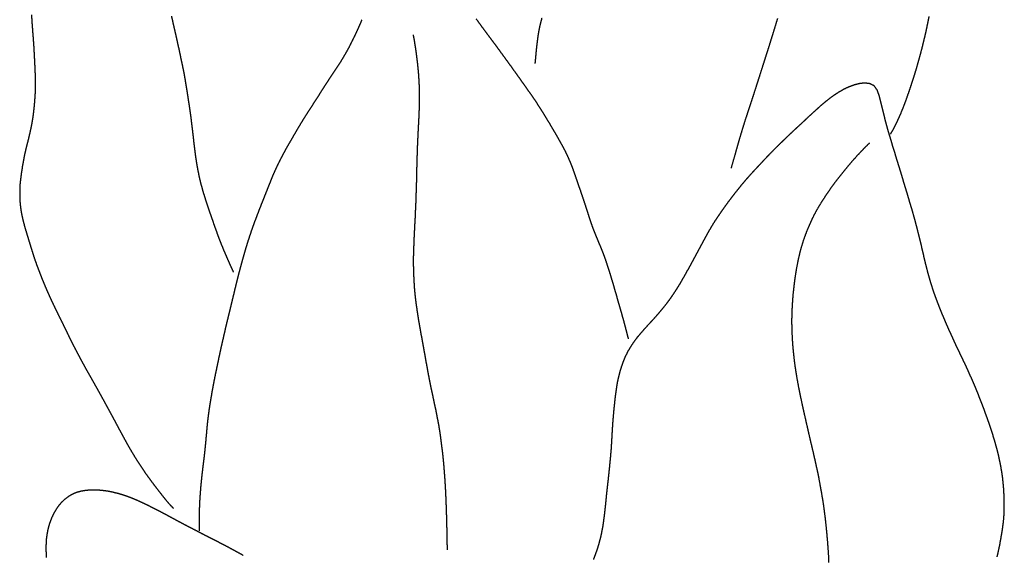
# Model space of a CAD drawing. Units: millimetres. Extents: x 3 to 340, y -129 to -3.
# Drawn here: x 111 to 127, y -67 to -59 of the extents above; entities that cross this region are included whole.
import ezdxf

# ---------------------------------------------------------------- set-up
doc = ezdxf.new("R2010")
doc.units = ezdxf.units.MM
for name, color, linetype in [('Polyline220', 7, 'CONTINUOUS'), ('Polyline227', 7, 'CONTINUOUS'), ('Polyline230', 7, 'CONTINUOUS'), ('Polyline231', 7, 'CONTINUOUS'), ('Polyline232', 7, 'CONTINUOUS'), ('Polyline233', 7, 'CONTINUOUS'), ('Polyline234', 7, 'CONTINUOUS'), ('Polyline276', 7, 'CONTINUOUS'), ('Polyline277', 7, 'CONTINUOUS')]:
    doc.layers.add(name, color=color, linetype=linetype)

msp = doc.modelspace()

# ---------------------------------------------------------------- linework, layer by layer
at = {"layer": 'Polyline220'}
for points in [[(124.447, -59.6729), (124.367, -59.7182)], [(124.53, -59.6346), (124.447, -59.6729)], [(124.615, -59.6034), (124.53, -59.6346)], [(124.701, -59.5822), (124.615, -59.6034)], [(124.787, -59.5725), (124.701, -59.5822)], [(124.869, -59.5831), (124.787, -59.5725)], [(124.942, -59.6181), (124.869, -59.5831)], [(124.991, -59.6903), (124.942, -59.6181)], [(124.213, -59.8226), (124.14, -59.8803)], [(124.289, -59.7683), (124.213, -59.8226)], [(124.367, -59.7182), (124.289, -59.7683)], [(125.023, -59.7752), (124.991, -59.6903)], [(125.046, -59.863), (125.023, -59.7752)], [(124.001, -60.0015), (123.933, -60.0628)], [(124.069, -59.9398), (124.001, -60.0015)], [(124.14, -59.8803), (124.069, -59.9398)], [(125.067, -59.9523), (125.046, -59.863)], [(125.089, -60.0408), (125.067, -59.9523)], [(123.865, -60.125), (123.798, -60.1885)], [(123.933, -60.0628), (123.865, -60.125)], [(125.111, -60.1302), (125.089, -60.0408)], [(125.134, -60.2198), (125.111, -60.1302)], [(123.662, -60.3145), (123.594, -60.3779)], [(123.731, -60.2514), (123.662, -60.3145)], [(123.798, -60.1885), (123.731, -60.2514)], [(125.158, -60.3082), (125.134, -60.2198)], [(125.183, -60.3973), (125.158, -60.3082)], [(123.527, -60.4416), (123.46, -60.5056)], [(123.594, -60.3779), (123.527, -60.4416)], [(125.21, -60.4858), (125.183, -60.3973)], [(125.236, -60.5742), (125.21, -60.4858)], [(123.329, -60.6343), (123.264, -60.6991)], [(123.394, -60.5698), (123.329, -60.6343)], [(123.46, -60.5056), (123.394, -60.5698)], [(125.264, -60.665), (125.236, -60.5742)], [(123.2, -60.7647), (123.136, -60.8329)], [(123.264, -60.6991), (123.2, -60.7647)], [(125.292, -60.755), (125.264, -60.665)], [(125.319, -60.8445), (125.292, -60.755)], [(123.009, -60.9687), (122.946, -61.0362)], [(123.072, -60.9013), (123.009, -60.9687)], [(123.136, -60.8329), (123.072, -60.9013)], [(125.346, -60.9329), (125.319, -60.8445)], [(125.374, -61.021), (125.346, -60.9329)], [(122.884, -61.1048), (122.823, -61.1737)], [(122.946, -61.0362), (122.884, -61.1048)], [(125.4, -61.1104), (125.374, -61.021)], [(125.427, -61.1989), (125.4, -61.1104)], [(122.764, -61.2442), (122.706, -61.316)], [(122.823, -61.1737), (122.764, -61.2442)], [(125.454, -61.2894), (125.427, -61.1989)], [(125.481, -61.378), (125.454, -61.2894)], [(122.592, -61.4617), (122.536, -61.5362)], [(122.649, -61.3882), (122.592, -61.4617)], [(122.706, -61.316), (122.649, -61.3882)], [(125.507, -61.4663), (125.481, -61.378)], [(125.534, -61.5559), (125.507, -61.4663)], [(122.482, -61.6105), (122.43, -61.685)], [(122.536, -61.5362), (122.482, -61.6105)], [(125.561, -61.6457), (125.534, -61.5559)], [(122.377, -61.7614), (122.326, -61.8381)], [(122.43, -61.685), (122.377, -61.7614)], [(125.587, -61.7356), (125.561, -61.6457)], [(125.612, -61.8254), (125.587, -61.7356)], [(122.276, -61.9169), (122.23, -61.9957)], [(122.326, -61.8381), (122.276, -61.9169)], [(125.635, -61.9151), (125.612, -61.8254)], [(125.658, -62.0036), (125.635, -61.9151)], [(122.185, -62.0765), (122.141, -62.1569)], [(122.23, -61.9957), (122.185, -62.0765)], [(125.681, -62.0921), (125.658, -62.0036)], [(125.703, -62.1821), (125.681, -62.0921)], [(122.098, -62.2381), (122.054, -62.3196)], [(122.141, -62.1569), (122.098, -62.2381)], [(125.724, -62.2725), (125.703, -62.1821)], [(125.745, -62.3639), (125.724, -62.2725)], [(122.01, -62.4006), (121.967, -62.482)], [(122.054, -62.3196), (122.01, -62.4006)], [(125.766, -62.4544), (125.745, -62.3639)], [(121.922, -62.5637), (121.877, -62.6447)], [(121.967, -62.482), (121.922, -62.5637)], [(125.787, -62.5434), (125.766, -62.4544)], [(125.81, -62.6334), (125.787, -62.5434)], [(121.832, -62.726), (121.785, -62.8062)], [(121.877, -62.6447), (121.832, -62.726)], [(125.834, -62.7224), (125.81, -62.6334)], [(125.859, -62.8124), (125.834, -62.7224)], [(121.74, -62.8854), (121.691, -62.9634)], [(121.785, -62.8062), (121.74, -62.8854)], [(125.886, -62.9013), (125.859, -62.8124)], [(125.915, -62.9909), (125.886, -62.9013)], [(121.641, -63.0403), (121.589, -63.1163)], [(121.691, -62.9634), (121.641, -63.0403)], [(125.947, -63.0793), (125.915, -62.9909)], [(125.98, -63.1661), (125.947, -63.0793)], [(121.534, -63.191), (121.477, -63.2635)], [(121.589, -63.1163), (121.534, -63.191)], [(126.013, -63.2536), (125.98, -63.1661)], [(121.358, -63.4047), (121.296, -63.4734)], [(121.418, -63.334), (121.358, -63.4047)], [(121.477, -63.2635), (121.418, -63.334)], [(126.048, -63.3411), (126.013, -63.2536)], [(126.083, -63.4271), (126.048, -63.3411)], [(121.233, -63.5408), (121.171, -63.6092)], [(121.296, -63.4734), (121.233, -63.5408)], [(126.12, -63.5136), (126.083, -63.4271)], [(126.158, -63.599), (126.12, -63.5136)], [(121.11, -63.6788), (121.05, -63.7494)], [(121.171, -63.6092), (121.11, -63.6788)], [(126.196, -63.6841), (126.158, -63.599)], [(126.236, -63.7701), (126.196, -63.6841)], [(120.994, -63.824), (120.943, -63.9004)], [(121.05, -63.7494), (120.994, -63.824)], [(126.275, -63.8572), (126.236, -63.7701)], [(126.315, -63.942), (126.275, -63.8572)], [(120.896, -63.979), (120.854, -64.0616)], [(120.943, -63.9004), (120.896, -63.979)], [(126.356, -64.0273), (126.315, -63.942)], [(126.398, -64.1138), (126.356, -64.0273)], [(120.818, -64.1471), (120.787, -64.2349)], [(120.854, -64.0616), (120.818, -64.1471)], [(126.438, -64.1991), (126.398, -64.1138)], [(126.478, -64.2851), (126.438, -64.1991)], [(120.76, -64.3233), (120.738, -64.4111)], [(120.787, -64.2349), (120.76, -64.3233)], [(126.516, -64.3703), (126.478, -64.2851)], [(126.554, -64.4564), (126.516, -64.3703)], [(120.719, -64.5002), (120.705, -64.5895)], [(120.738, -64.4111), (120.719, -64.5002)], [(126.592, -64.5441), (126.554, -64.4564)], [(120.692, -64.6789), (120.681, -64.7683)], [(120.705, -64.5895), (120.692, -64.6789)], [(126.628, -64.6321), (126.592, -64.5441)], [(126.664, -64.7204), (126.628, -64.6321)], [(120.671, -64.858), (120.662, -64.9487)], [(120.681, -64.7683), (120.671, -64.858)], [(126.699, -64.8099), (126.664, -64.7204)], [(126.733, -64.8996), (126.699, -64.8099)], [(120.662, -64.9487), (120.654, -65.0385)], [(126.766, -64.9891), (126.733, -64.8996)], [(126.799, -65.0784), (126.766, -64.9891)], [(120.646, -65.1298), (120.64, -65.222)], [(120.654, -65.0385), (120.646, -65.1298)], [(126.83, -65.1655), (126.799, -65.0784)], [(126.859, -65.2535), (126.83, -65.1655)], [(120.634, -65.3134), (120.629, -65.4055)], [(120.64, -65.222), (120.634, -65.3134)], [(126.888, -65.344), (126.859, -65.2535)], [(126.916, -65.4338), (126.888, -65.344)], [(120.624, -65.4962), (120.618, -65.5867)], [(120.629, -65.4055), (120.624, -65.4962)], [(126.941, -65.5222), (126.916, -65.4338)], [(120.618, -65.5867), (120.61, -65.6771)], [(126.965, -65.6115), (126.941, -65.5222)], [(126.987, -65.7), (126.965, -65.6115)], [(120.602, -65.7687), (120.593, -65.8603)], [(120.61, -65.6771), (120.602, -65.7687)], [(127.006, -65.7898), (126.987, -65.7)], [(127.024, -65.8802), (127.006, -65.7898)], [(120.584, -65.9521), (120.574, -66.0451)], [(120.593, -65.8603), (120.584, -65.9521)], [(127.04, -65.972), (127.024, -65.8802)], [(127.053, -66.0633), (127.04, -65.972)], [(120.564, -66.1377), (120.553, -66.2294)], [(120.574, -66.0451), (120.564, -66.1377)], [(127.062, -66.1557), (127.053, -66.0633)], [(127.07, -66.2488), (127.062, -66.1557)], [(120.553, -66.2294), (120.543, -66.323)], [(127.075, -66.3414), (127.07, -66.2488)], [(120.534, -66.4149), (120.525, -66.5055)], [(120.543, -66.323), (120.534, -66.4149)], [(127.079, -66.4351), (127.075, -66.3414)], [(127.079, -66.5306), (127.079, -66.4351)], [(120.515, -66.5954), (120.505, -66.6851)], [(120.525, -66.5055), (120.515, -66.5954)], [(127.072, -66.718), (127.077, -66.6241)], [(127.077, -66.6241), (127.079, -66.5306)], [(120.493, -66.7746), (120.48, -66.8643)], [(120.505, -66.6851), (120.493, -66.7746)], [(127.062, -66.8098), (127.072, -66.718)], [(120.463, -66.955), (120.443, -67.0447)], [(120.48, -66.8643), (120.463, -66.955)], [(127.035, -66.9917), (127.05, -66.9002)], [(127.05, -66.9002), (127.062, -66.8098)], [(120.443, -67.0447), (120.419, -67.1357)], [(127.002, -67.1759), (127.019, -67.0838)], [(127.019, -67.0838), (127.035, -66.9917)], [(120.392, -67.226), (120.361, -67.3137)], [(120.419, -67.1357), (120.392, -67.226)], [(126.961, -67.359), (126.982, -67.268)], [(126.982, -67.268), (127.002, -67.1759)], [(120.361, -67.3137), (120.328, -67.4012)]]:
    msp.add_open_spline(points, degree=1, dxfattribs=at)
at = {"layer": 'Polyline227'}
for points in [[(111.772, -66.324), (111.84, -66.2953)], [(111.84, -66.2953), (111.911, -66.2755)], [(111.911, -66.2755), (111.985, -66.2629)], [(111.985, -66.2629), (112.058, -66.2561)], [(112.058, -66.2561), (112.133, -66.255)], [(112.133, -66.255), (112.208, -66.2581)], [(112.208, -66.2581), (112.284, -66.266)], [(112.284, -66.266), (112.359, -66.2772)], [(112.359, -66.2772), (112.434, -66.2922)], [(112.434, -66.2922), (112.507, -66.3099)], [(112.507, -66.3099), (112.58, -66.331)], [(111.547, -66.5146), (111.595, -66.4571)], [(111.595, -66.4571), (111.65, -66.4059)], [(111.65, -66.4059), (111.708, -66.3611)], [(111.708, -66.3611), (111.772, -66.324)], [(112.58, -66.331), (112.652, -66.355)], [(112.652, -66.355), (112.723, -66.3811)], [(112.723, -66.3811), (112.796, -66.4108)], [(112.796, -66.4108), (112.869, -66.4429)], [(112.869, -66.4429), (112.941, -66.4762)], [(112.941, -66.4762), (113.013, -66.5112)], [(111.435, -66.7091), (111.467, -66.6419)], [(111.467, -66.6419), (111.505, -66.5764)], [(111.505, -66.5764), (111.547, -66.5146)], [(113.013, -66.5112), (113.084, -66.5466)], [(113.084, -66.5466), (113.153, -66.5822)], [(113.153, -66.5822), (113.221, -66.6172)], [(113.221, -66.6172), (113.29, -66.6531)], [(111.385, -66.848), (111.408, -66.7777)], [(111.408, -66.7777), (111.435, -66.7091)], [(113.29, -66.6531), (113.357, -66.6894)], [(113.357, -66.6894), (113.425, -66.7266)], [(113.425, -66.7266), (113.493, -66.763)], [(113.493, -66.763), (113.561, -66.7993)], [(113.561, -66.7993), (113.629, -66.8352)], [(111.354, -66.9938), (111.368, -66.9197)], [(111.368, -66.9197), (111.385, -66.848)], [(113.629, -66.8352), (113.696, -66.8702)], [(113.696, -66.8702), (113.764, -66.9052)], [(113.764, -66.9052), (113.833, -66.941)], [(113.833, -66.941), (113.901, -66.976)], [(111.341, -67.1413), (111.345, -67.0675)], [(111.345, -67.0675), (111.354, -66.9938)], [(113.901, -66.976), (113.968, -67.0108)], [(113.968, -67.0108), (114.034, -67.0446)], [(114.034, -67.0446), (114.102, -67.0786)], [(114.102, -67.0786), (114.17, -67.1137)], [(114.17, -67.1137), (114.238, -67.1491)], [(111.339, -67.2162), (111.341, -67.1413)], [(111.341, -67.2914), (111.339, -67.2162)], [(111.344, -67.3658), (111.341, -67.2914)], [(114.238, -67.1491), (114.306, -67.1847)], [(114.306, -67.1847), (114.373, -67.2206)], [(114.373, -67.2206), (114.441, -67.2575)], [(114.441, -67.2575), (114.508, -67.294)], [(114.508, -67.294), (114.577, -67.3325)]]:
    msp.add_open_spline(points, degree=1, dxfattribs=at)
at = {"layer": 'Polyline230'}
for points in [[(116.525, -58.5317), (116.494, -58.6043)], [(118.451, -58.5832), (118.404, -58.5197)], [(116.461, -58.6771), (116.429, -58.7489)], [(116.494, -58.6043), (116.461, -58.6771)], [(118.497, -58.6469), (118.451, -58.5832)], [(118.545, -58.7121), (118.497, -58.6469)], [(118.593, -58.7767), (118.545, -58.7121)], [(116.395, -58.8197), (116.36, -58.8904)], [(116.429, -58.7489), (116.395, -58.8197)], [(118.641, -58.8405), (118.593, -58.7767)], [(118.688, -58.9038), (118.641, -58.8405)], [(116.287, -59.0313), (116.248, -59.1002)], [(116.325, -58.9604), (116.287, -59.0313)], [(116.36, -58.8904), (116.325, -58.9604)], [(118.736, -58.9674), (118.688, -58.9038)], [(118.783, -59.0325), (118.736, -58.9674)], [(118.83, -59.0971), (118.783, -59.0325)], [(116.208, -59.1683), (116.166, -59.2361)], [(116.248, -59.1002), (116.208, -59.1683)], [(118.877, -59.161), (118.83, -59.0971)], [(118.923, -59.2251), (118.877, -59.161)], [(116.124, -59.3022), (116.08, -59.3684)], [(116.166, -59.2361), (116.124, -59.3022)], [(118.969, -59.2885), (118.923, -59.2251)], [(119.015, -59.3523), (118.969, -59.2885)], [(119.06, -59.4156), (119.015, -59.3523)], [(115.991, -59.5003), (115.947, -59.5672)], [(116.035, -59.434), (115.991, -59.5003)], [(116.08, -59.3684), (116.035, -59.434)], [(119.106, -59.4801), (119.06, -59.4156)], [(119.152, -59.5443), (119.106, -59.4801)], [(115.903, -59.6349), (115.86, -59.7031)], [(115.947, -59.5672), (115.903, -59.6349)], [(119.197, -59.6077), (119.152, -59.5443)], [(119.242, -59.6723), (119.197, -59.6077)], [(119.287, -59.7356), (119.242, -59.6723)], [(115.775, -59.8374), (115.732, -59.9036)], [(115.818, -59.7706), (115.775, -59.8374)], [(115.86, -59.7031), (115.818, -59.7706)], [(119.331, -59.799), (119.287, -59.7356)], [(119.375, -59.8632), (119.331, -59.799)], [(115.69, -59.9699), (115.647, -60.0356)], [(115.732, -59.9036), (115.69, -59.9699)], [(119.418, -59.9281), (119.375, -59.8632)], [(119.46, -59.9939), (119.418, -59.9281)], [(119.502, -60.0605), (119.46, -59.9939)], [(115.562, -60.1693), (115.521, -60.2362)], [(115.605, -60.1013), (115.562, -60.1693)], [(115.647, -60.0356), (115.605, -60.1013)], [(119.543, -60.1281), (119.502, -60.0605)], [(119.584, -60.1955), (119.543, -60.1281)], [(115.48, -60.3047), (115.44, -60.3725)], [(115.521, -60.2362), (115.48, -60.3047)], [(119.626, -60.2646), (119.584, -60.1955)], [(119.666, -60.3335), (119.626, -60.2646)], [(119.706, -60.4019), (119.666, -60.3335)], [(115.401, -60.4401), (115.361, -60.5089)], [(115.44, -60.3725), (115.401, -60.4401)], [(119.745, -60.47), (119.706, -60.4019)], [(119.784, -60.5387), (119.745, -60.47)], [(115.282, -60.6464), (115.244, -60.7157)], [(115.321, -60.5774), (115.282, -60.6464)], [(115.361, -60.5089), (115.321, -60.5774)], [(119.823, -60.6075), (119.784, -60.5387)], [(119.86, -60.6771), (119.823, -60.6075)], [(115.207, -60.7849), (115.171, -60.8562)], [(115.244, -60.7157), (115.207, -60.7849)], [(119.894, -60.7479), (119.86, -60.6771)], [(119.927, -60.819), (119.894, -60.7479)], [(119.957, -60.8914), (119.927, -60.819)], [(115.136, -60.9261), (115.103, -60.9966)], [(115.171, -60.8562), (115.136, -60.9261)], [(119.987, -60.9661), (119.957, -60.8914)], [(120.014, -61.0411), (119.987, -60.9661)], [(115.071, -61.0692), (115.039, -61.1458)], [(115.103, -60.9966), (115.071, -61.0692)], [(120.04, -61.1157), (120.014, -61.0411)], [(120.065, -61.1892), (120.04, -61.1157)], [(114.976, -61.3033), (114.945, -61.3824)], [(115.008, -61.2243), (114.976, -61.3033)], [(115.039, -61.1458), (115.008, -61.2243)], [(120.09, -61.2626), (120.065, -61.1892)], [(120.116, -61.3361), (120.09, -61.2626)], [(114.914, -61.4613), (114.882, -61.54)], [(114.945, -61.3824), (114.914, -61.4613)], [(120.142, -61.4117), (120.116, -61.3361)], [(120.167, -61.4869), (120.142, -61.4117)], [(114.851, -61.6187), (114.82, -61.6984)], [(114.882, -61.54), (114.851, -61.6187)], [(120.192, -61.5632), (120.167, -61.4869)], [(120.217, -61.6397), (120.192, -61.5632)], [(114.79, -61.779), (114.759, -61.8599)], [(114.82, -61.6984), (114.79, -61.779)], [(120.242, -61.717), (120.217, -61.6397)], [(120.266, -61.7931), (120.242, -61.717)], [(114.73, -61.9415), (114.701, -62.0232)], [(114.759, -61.8599), (114.73, -61.9415)], [(120.291, -61.8675), (120.266, -61.7931)], [(120.317, -61.9406), (120.291, -61.8675)], [(120.344, -62.0133), (120.317, -61.9406)], [(114.674, -62.1056), (114.647, -62.1879)], [(114.701, -62.0232), (114.674, -62.1056)], [(120.374, -62.0867), (120.344, -62.0133)], [(120.405, -62.1599), (120.374, -62.0867)], [(114.621, -62.2713), (114.596, -62.3567)], [(114.647, -62.1879), (114.621, -62.2713)], [(120.435, -62.2321), (120.405, -62.1599)], [(120.465, -62.304), (120.435, -62.2321)], [(114.596, -62.3567), (114.571, -62.4432)], [(120.494, -62.3777), (120.465, -62.304)], [(120.521, -62.4511), (120.494, -62.3777)], [(114.547, -62.5307), (114.523, -62.6189)], [(114.571, -62.4432), (114.547, -62.5307)], [(120.546, -62.5244), (120.521, -62.4511)], [(120.57, -62.5998), (120.546, -62.5244)], [(120.595, -62.6757), (120.57, -62.5998)], [(114.5, -62.7075), (114.478, -62.7954)], [(114.523, -62.6189), (114.5, -62.7075)], [(120.618, -62.7515), (120.595, -62.6757)], [(120.641, -62.8272), (120.618, -62.7515)], [(114.456, -62.8821), (114.436, -62.9667)], [(114.478, -62.7954), (114.456, -62.8821)], [(120.663, -62.902), (120.641, -62.8272)], [(120.684, -62.9767), (120.663, -62.902)], [(114.416, -63.0501), (114.396, -63.131)], [(114.436, -62.9667), (114.416, -63.0501)], [(120.707, -63.0534), (120.684, -62.9767)], [(120.728, -63.1294), (120.707, -63.0534)], [(114.377, -63.2097), (114.359, -63.2854)], [(114.396, -63.131), (114.377, -63.2097)], [(120.75, -63.2052), (120.728, -63.1294)], [(120.771, -63.2799), (120.75, -63.2052)], [(114.341, -63.3611), (114.321, -63.4396)], [(114.359, -63.2854), (114.341, -63.3611)], [(120.793, -63.3554), (120.771, -63.2799)], [(120.814, -63.4307), (120.793, -63.3554)], [(114.302, -63.5183), (114.283, -63.5975)], [(114.321, -63.4396), (114.302, -63.5183)], [(120.835, -63.5057), (120.814, -63.4307)], [(120.854, -63.578), (120.835, -63.5057)], [(114.265, -63.6776), (114.247, -63.7578)], [(114.283, -63.5975), (114.265, -63.6776)], [(120.873, -63.6505), (120.854, -63.578)], [(120.886, -63.703), (120.873, -63.6505)], [(120.905, -63.7751), (120.886, -63.703)], [(114.228, -63.8388), (114.21, -63.9199)], [(114.247, -63.7578), (114.228, -63.8388)], [(114.192, -64.0018), (114.174, -64.0836)], [(114.21, -63.9199), (114.192, -64.0018)], [(114.157, -64.1662), (114.14, -64.248)], [(114.174, -64.0836), (114.157, -64.1662)], [(114.123, -64.3282), (114.107, -64.4072)], [(114.14, -64.248), (114.123, -64.3282)], [(114.091, -64.4871), (114.077, -64.5646)], [(114.107, -64.4072), (114.091, -64.4871)], [(114.062, -64.6418), (114.049, -64.7186)], [(114.077, -64.5646), (114.062, -64.6418)], [(114.036, -64.7951), (114.024, -64.8715)], [(114.049, -64.7186), (114.036, -64.7951)], [(114.002, -65.0244), (113.992, -65.1022)], [(114.012, -64.9479), (114.002, -65.0244)], [(114.024, -64.8715), (114.012, -64.9479)], [(113.983, -65.181), (113.976, -65.26)], [(113.992, -65.1022), (113.983, -65.181)], [(113.969, -65.3387), (113.962, -65.4163)], [(113.976, -65.26), (113.969, -65.3387)], [(113.955, -65.4946), (113.947, -65.5725)], [(113.962, -65.4163), (113.955, -65.4946)], [(113.939, -65.6494), (113.93, -65.7269)], [(113.947, -65.5725), (113.939, -65.6494)], [(113.921, -65.8036), (113.911, -65.8821)], [(113.93, -65.7269), (113.921, -65.8036)], [(113.902, -65.9597), (113.893, -66.0382)], [(113.911, -65.8821), (113.902, -65.9597)], [(113.885, -66.1156), (113.877, -66.1937)], [(113.893, -66.0382), (113.885, -66.1156)], [(113.871, -66.2707), (113.865, -66.3489)], [(113.877, -66.1937), (113.871, -66.2707)], [(113.86, -66.4278), (113.856, -66.5057)], [(113.865, -66.3489), (113.86, -66.4278)], [(113.853, -66.5835), (113.852, -66.6622)], [(113.856, -66.5057), (113.853, -66.5835)], [(113.852, -66.6622), (113.851, -66.7456)], [(113.851, -66.7456), (113.851, -66.8348)], [(113.851, -66.8348), (113.852, -66.9307)]]:
    msp.add_open_spline(points, degree=1, dxfattribs=at)
at = {"layer": 'Polyline231'}
for points in [[(117.367, -58.7811), (117.382, -58.8605)], [(117.382, -58.8605), (117.391, -58.9174)], [(117.391, -58.9174), (117.403, -58.9947)], [(117.403, -58.9947), (117.414, -59.071)], [(117.414, -59.071), (117.424, -59.1497)], [(117.424, -59.1497), (117.434, -59.2283)], [(117.434, -59.2283), (117.442, -59.3072)], [(117.442, -59.3072), (117.45, -59.3872)], [(117.45, -59.3872), (117.456, -59.4684)], [(117.456, -59.4684), (117.461, -59.5509)], [(117.461, -59.5509), (117.465, -59.6345)], [(117.465, -59.6345), (117.467, -59.7192)], [(117.467, -59.7192), (117.467, -59.8048)], [(117.467, -59.8048), (117.467, -59.8912)], [(117.465, -59.9772), (117.462, -60.0636)], [(117.467, -59.8912), (117.465, -59.9772)], [(117.458, -60.1493), (117.454, -60.2342)], [(117.462, -60.0636), (117.458, -60.1493)], [(117.449, -60.3183), (117.445, -60.4016)], [(117.454, -60.2342), (117.449, -60.3183)], [(117.441, -60.4844), (117.437, -60.5678)], [(117.445, -60.4016), (117.441, -60.4844)], [(117.434, -60.6521), (117.431, -60.7372)], [(117.437, -60.5678), (117.434, -60.6521)], [(117.431, -60.7372), (117.429, -60.823)], [(117.426, -60.9083), (117.424, -60.9929)], [(117.429, -60.823), (117.426, -60.9083)], [(117.422, -61.0765), (117.42, -61.1583)], [(117.424, -60.9929), (117.422, -61.0765)], [(117.419, -61.2395), (117.416, -61.3205)], [(117.42, -61.1583), (117.419, -61.2395)], [(117.413, -61.3995), (117.411, -61.4798)], [(117.416, -61.3205), (117.413, -61.3995)], [(117.408, -61.5584), (117.404, -61.6358)], [(117.411, -61.4798), (117.408, -61.5584)], [(117.398, -61.7906), (117.393, -61.8683)], [(117.401, -61.7128), (117.398, -61.7906)], [(117.404, -61.6358), (117.401, -61.7128)], [(117.389, -61.946), (117.385, -62.0239)], [(117.393, -61.8683), (117.389, -61.946)], [(117.381, -62.1037), (117.378, -62.1826)], [(117.385, -62.0239), (117.381, -62.1037)], [(117.375, -62.2623), (117.372, -62.3404)], [(117.378, -62.1826), (117.375, -62.2623)], [(117.372, -62.3404), (117.37, -62.4176)], [(117.37, -62.4176), (117.37, -62.4972)], [(117.37, -62.4972), (117.37, -62.58)], [(117.37, -62.58), (117.372, -62.6627)], [(117.372, -62.6627), (117.375, -62.7441)], [(117.375, -62.7441), (117.379, -62.8236)], [(117.379, -62.8236), (117.383, -62.9016)], [(117.383, -62.9016), (117.389, -62.9799)], [(117.389, -62.9799), (117.397, -63.058)], [(117.397, -63.058), (117.406, -63.1362)], [(117.406, -63.1362), (117.416, -63.215)], [(117.416, -63.215), (117.428, -63.2933)], [(117.428, -63.2933), (117.44, -63.3744)], [(117.44, -63.3744), (117.452, -63.4545)], [(117.452, -63.4545), (117.466, -63.5344)], [(117.466, -63.5344), (117.48, -63.6139)], [(117.48, -63.6139), (117.494, -63.6929)], [(117.494, -63.6929), (117.509, -63.7715)], [(117.509, -63.7715), (117.523, -63.8491)], [(117.523, -63.8491), (117.537, -63.9283)], [(117.537, -63.9283), (117.551, -64.006)], [(117.551, -64.006), (117.565, -64.0825)], [(117.565, -64.0825), (117.578, -64.1589)], [(117.578, -64.1589), (117.593, -64.2363)], [(117.593, -64.2363), (117.607, -64.3151)], [(117.607, -64.3151), (117.622, -64.395)], [(117.622, -64.395), (117.637, -64.4747)], [(117.637, -64.4747), (117.653, -64.553)], [(117.653, -64.553), (117.669, -64.6303)], [(117.669, -64.6303), (117.687, -64.709)], [(117.687, -64.709), (117.703, -64.787)], [(117.703, -64.787), (117.72, -64.8666)], [(117.72, -64.8666), (117.737, -64.9446)], [(117.737, -64.9446), (117.753, -65.0254)], [(117.753, -65.0254), (117.768, -65.1047)], [(117.768, -65.1047), (117.783, -65.1829)], [(117.783, -65.1829), (117.796, -65.2605)], [(117.796, -65.2605), (117.808, -65.3377)], [(117.808, -65.3377), (117.818, -65.4148)], [(117.818, -65.4148), (117.828, -65.4917)], [(117.828, -65.4917), (117.838, -65.5691)], [(117.838, -65.5691), (117.848, -65.6495)], [(117.848, -65.6495), (117.856, -65.7287)], [(117.856, -65.7287), (117.864, -65.8071)], [(117.864, -65.8071), (117.871, -65.8862)], [(117.871, -65.8862), (117.877, -65.9658)], [(117.877, -65.9658), (117.883, -66.0433)], [(117.883, -66.0433), (117.888, -66.1213)], [(117.888, -66.1213), (117.893, -66.1982)], [(117.893, -66.1982), (117.897, -66.2761)], [(117.897, -66.2761), (117.901, -66.3547)], [(117.901, -66.3547), (117.904, -66.4323)], [(117.904, -66.4323), (117.907, -66.5099)], [(117.907, -66.5099), (117.91, -66.5881)], [(117.91, -66.5881), (117.912, -66.6652)], [(117.912, -66.6652), (117.915, -66.7423)], [(117.915, -66.7423), (117.917, -66.8202)], [(117.917, -66.8202), (117.918, -66.8981)], [(117.918, -66.8981), (117.92, -66.976)], [(117.92, -66.976), (117.922, -67.0587)], [(117.922, -67.0587), (117.923, -67.1483)], [(117.923, -67.1483), (117.925, -67.245)]]:
    msp.add_open_spline(points, degree=1, dxfattribs=at)
at = {"layer": 'Polyline232'}
for points in [[(111.096, -58.4542), (111.101, -58.5324)], [(111.101, -58.5324), (111.106, -58.6104)], [(111.106, -58.6104), (111.112, -58.6873)], [(111.112, -58.6873), (111.118, -58.7649)], [(111.118, -58.7649), (111.124, -58.8414)], [(111.124, -58.8414), (111.129, -58.9192)], [(111.129, -58.9192), (111.135, -58.9981)], [(111.135, -58.9981), (111.139, -59.0777)], [(111.139, -59.0777), (111.143, -59.1552)], [(111.143, -59.1552), (111.147, -59.2325)], [(111.147, -59.2325), (111.151, -59.3102)], [(111.151, -59.3102), (111.154, -59.3871)], [(111.154, -59.3871), (111.156, -59.4646)], [(111.156, -59.4646), (111.159, -59.5414)], [(111.159, -59.6207), (111.157, -59.7019)], [(111.159, -59.5414), (111.159, -59.6207)], [(111.153, -59.782), (111.147, -59.8606)], [(111.157, -59.7019), (111.153, -59.782)], [(111.141, -59.9377), (111.133, -60.0152)], [(111.147, -59.8606), (111.141, -59.9377)], [(111.113, -60.1674), (111.1, -60.2432)], [(111.124, -60.0914), (111.113, -60.1674)], [(111.133, -60.0152), (111.124, -60.0914)], [(111.085, -60.3192), (111.068, -60.3962)], [(111.1, -60.2432), (111.085, -60.3192)], [(111.05, -60.4733), (111.031, -60.5505)], [(111.068, -60.3962), (111.05, -60.4733)], [(111.011, -60.6273), (110.993, -60.7037)], [(111.031, -60.5505), (111.011, -60.6273)], [(110.976, -60.7828), (110.961, -60.8613)], [(110.993, -60.7037), (110.976, -60.7828)], [(110.947, -60.9406), (110.935, -61.0191)], [(110.961, -60.8613), (110.947, -60.9406)], [(110.923, -61.0993), (110.914, -61.178)], [(110.935, -61.0191), (110.923, -61.0993)], [(110.906, -61.2557), (110.903, -61.3342)], [(110.914, -61.178), (110.906, -61.2557)], [(110.903, -61.3342), (110.903, -61.4131)], [(110.903, -61.4131), (110.905, -61.4901)], [(110.905, -61.4901), (110.911, -61.568)], [(110.911, -61.568), (110.921, -61.6464)], [(110.921, -61.6464), (110.934, -61.7241)], [(110.934, -61.7241), (110.951, -61.8024)], [(110.951, -61.8024), (110.97, -61.8792)], [(110.97, -61.8792), (110.991, -61.9553)], [(110.991, -61.9553), (111.014, -62.0328)], [(111.014, -62.0328), (111.037, -62.1091)], [(111.037, -62.1091), (111.06, -62.1847)], [(111.06, -62.1847), (111.084, -62.262)], [(111.084, -62.262), (111.108, -62.338)], [(111.108, -62.338), (111.131, -62.4128)], [(111.131, -62.4128), (111.156, -62.4866)], [(111.156, -62.4866), (111.183, -62.5625)], [(111.183, -62.5625), (111.212, -62.6384)], [(111.212, -62.6384), (111.241, -62.7147)], [(111.241, -62.7147), (111.271, -62.791)], [(111.271, -62.791), (111.302, -62.8672)], [(111.302, -62.8672), (111.334, -62.9431)], [(111.334, -62.9431), (111.366, -63.0177)], [(111.366, -63.0177), (111.399, -63.0909)], [(111.399, -63.0909), (111.433, -63.1632)], [(111.433, -63.1632), (111.468, -63.2374)], [(111.468, -63.2374), (111.503, -63.3105)], [(111.503, -63.3105), (111.538, -63.3825)], [(111.538, -63.3825), (111.573, -63.4533)], [(111.573, -63.4533), (111.608, -63.5235)], [(111.608, -63.5235), (111.643, -63.5957)], [(111.643, -63.5957), (111.679, -63.6675)], [(111.679, -63.6675), (111.714, -63.7404)], [(111.714, -63.7404), (111.749, -63.8117)], [(111.749, -63.8117), (111.785, -63.8838)], [(111.785, -63.8838), (111.821, -63.9541)], [(111.821, -63.9541), (111.859, -64.0253)], [(111.859, -64.0253), (111.896, -64.095)], [(111.896, -64.095), (111.935, -64.1669)], [(111.935, -64.1669), (111.974, -64.2376)], [(111.974, -64.2376), (112.012, -64.3065)], [(112.012, -64.3065), (112.051, -64.3748)], [(112.051, -64.3748), (112.09, -64.4451)], [(112.09, -64.4451), (112.13, -64.5148)], [(112.13, -64.5148), (112.169, -64.5845)], [(112.169, -64.5845), (112.209, -64.6564)], [(112.209, -64.6564), (112.248, -64.7275)], [(112.248, -64.7275), (112.287, -64.7979)], [(112.287, -64.7979), (112.325, -64.8673)], [(112.325, -64.8673), (112.363, -64.9367)], [(112.363, -64.9367), (112.4, -65.0055)], [(112.4, -65.0055), (112.438, -65.0756)], [(112.438, -65.0756), (112.475, -65.1449)], [(112.475, -65.1449), (112.513, -65.2144)], [(112.513, -65.2144), (112.551, -65.287)], [(112.551, -65.287), (112.59, -65.3591)], [(112.59, -65.3591), (112.629, -65.4305)], [(112.629, -65.4305), (112.668, -65.5007)], [(112.668, -65.5007), (112.707, -65.5697)], [(112.707, -65.5697), (112.747, -65.638)], [(112.747, -65.638), (112.789, -65.7073)], [(112.789, -65.7073), (112.832, -65.7756)], [(112.832, -65.7756), (112.875, -65.8421)], [(112.875, -65.8421), (112.918, -65.908)], [(112.918, -65.908), (112.963, -65.9748)], [(112.963, -65.9748), (113.01, -66.0401)], [(113.01, -66.0401), (113.058, -66.1059)], [(113.058, -66.1059), (113.107, -66.1708)], [(113.107, -66.1708), (113.156, -66.235)], [(113.156, -66.235), (113.204, -66.2973)], [(113.204, -66.2973), (113.253, -66.3589)], [(113.253, -66.3589), (113.305, -66.4235)], [(113.305, -66.4235), (113.362, -66.4918)], [(113.362, -66.4918), (113.43, -66.5602)]]:
    msp.add_open_spline(points, degree=1, dxfattribs=at)
at = {"layer": 'Polyline233'}
for points in [[(113.42, -58.5638), (113.4, -58.4745)], [(113.441, -58.6528), (113.42, -58.5638)], [(113.461, -58.7409), (113.441, -58.6528)], [(113.481, -58.828), (113.461, -58.7409)], [(113.499, -58.9132), (113.481, -58.828)], [(113.518, -58.997), (113.499, -58.9132)], [(113.536, -59.0799), (113.518, -58.997)], [(113.553, -59.1614), (113.536, -59.0799)], [(113.57, -59.2426), (113.553, -59.1614)], [(113.587, -59.3208), (113.57, -59.2426)], [(113.603, -59.3996), (113.587, -59.3208)], [(113.617, -59.4776), (113.603, -59.3996)], [(113.63, -59.5562), (113.617, -59.4776)], [(113.643, -59.633), (113.63, -59.5562)], [(113.655, -59.7094), (113.643, -59.633)], [(113.667, -59.7859), (113.655, -59.7094)], [(113.679, -59.8625), (113.667, -59.7859)], [(113.691, -59.9393), (113.679, -59.8625)], [(113.702, -60.0165), (113.691, -59.9393)], [(113.713, -60.0942), (113.702, -60.0165)], [(113.723, -60.1734), (113.713, -60.0942)], [(113.733, -60.2541), (113.723, -60.1734)], [(113.743, -60.3339), (113.733, -60.2541)], [(113.752, -60.4152), (113.743, -60.3339)], [(113.762, -60.4988), (113.752, -60.4152)], [(113.771, -60.5847), (113.762, -60.4988)], [(113.782, -60.6717), (113.771, -60.5847)], [(113.793, -60.7593), (113.782, -60.6717)], [(113.806, -60.8464), (113.793, -60.7593)], [(113.82, -60.9327), (113.806, -60.8464)], [(113.836, -61.0182), (113.82, -60.9327)], [(113.853, -61.1028), (113.836, -61.0182)], [(113.872, -61.1866), (113.853, -61.1028)], [(113.894, -61.2699), (113.872, -61.1866)], [(113.917, -61.3537), (113.894, -61.2699)], [(113.943, -61.4384), (113.917, -61.3537)], [(113.97, -61.524), (113.943, -61.4384)], [(113.999, -61.6108), (113.97, -61.524)], [(114.029, -61.6987), (113.999, -61.6108)], [(114.06, -61.7877), (114.029, -61.6987)], [(114.091, -61.8779), (114.06, -61.7877)], [(114.123, -61.9687), (114.091, -61.8779)], [(114.156, -62.0591), (114.123, -61.9687)], [(114.189, -62.1474), (114.156, -62.0591)], [(114.223, -62.2342), (114.189, -62.1474)], [(114.257, -62.3182), (114.223, -62.2342)], [(114.292, -62.3992), (114.257, -62.3182)], [(114.325, -62.4758), (114.292, -62.3992)], [(114.358, -62.5503), (114.325, -62.4758)], [(114.383, -62.604), (114.358, -62.5503)], [(114.416, -62.6779), (114.383, -62.604)]]:
    msp.add_open_spline(points, degree=1, dxfattribs=at)
at = {"layer": 'Polyline234'}
for points in [[(119.464, -58.5822), (119.485, -58.5042)], [(125.84, -58.4782), (125.823, -58.5674)], [(119.431, -58.7373), (119.446, -58.6588)], [(119.446, -58.6588), (119.464, -58.5822)], [(125.804, -58.6579), (125.784, -58.7531)], [(125.823, -58.5674), (125.804, -58.6579)], [(119.409, -58.8936), (119.419, -58.8152)], [(119.419, -58.8152), (119.431, -58.7373)], [(125.761, -58.8479), (125.737, -58.947)], [(125.784, -58.7531), (125.761, -58.8479)], [(119.392, -59.0451), (119.4, -58.9703)], [(119.4, -58.9703), (119.409, -58.8936)], [(125.737, -58.947), (125.712, -59.0452)], [(119.372, -59.254), (119.38, -59.1768)], [(119.38, -59.1768), (119.385, -59.1218)], [(119.385, -59.1218), (119.392, -59.0451)], [(125.684, -59.1498), (125.655, -59.2536)], [(125.712, -59.0452), (125.684, -59.1498)], [(125.625, -59.3584), (125.593, -59.4619)], [(125.655, -59.2536), (125.625, -59.3584)], [(125.593, -59.4619), (125.559, -59.5674)], [(125.525, -59.6715), (125.489, -59.7752)], [(125.559, -59.5674), (125.525, -59.6715)], [(125.489, -59.7752), (125.453, -59.8771)], [(125.417, -59.9727), (125.379, -60.0653)], [(125.453, -59.8771), (125.417, -59.9727)], [(125.342, -60.1517), (125.302, -60.2378)], [(125.379, -60.0653), (125.342, -60.1517)], [(125.258, -60.3262), (125.207, -60.4145)], [(125.302, -60.2378), (125.258, -60.3262)]]:
    msp.add_open_spline(points, degree=1, dxfattribs=at)
at = {"layer": 'Polyline276'}
for points in [[(123.353, -58.5096), (123.322, -58.6139)], [(123.322, -58.6139), (123.289, -58.7208)], [(123.256, -58.8261), (123.224, -58.9306)], [(123.289, -58.7208), (123.256, -58.8261)], [(123.19, -59.037), (123.157, -59.141)], [(123.224, -58.9306), (123.19, -59.037)], [(123.157, -59.141), (123.124, -59.2465)], [(123.09, -59.3517), (123.057, -59.4569)], [(123.124, -59.2465), (123.09, -59.3517)], [(123.057, -59.4569), (123.023, -59.5611)], [(122.989, -59.6679), (122.955, -59.773)], [(123.023, -59.5611), (122.989, -59.6679)], [(122.955, -59.773), (122.921, -59.8774)], [(122.886, -59.9838), (122.852, -60.0873)], [(122.921, -59.8774), (122.886, -59.9838)], [(122.852, -60.0873), (122.818, -60.1912)], [(122.785, -60.2966), (122.753, -60.4034)], [(122.818, -60.1912), (122.785, -60.2966)], [(122.753, -60.4034), (122.721, -60.5086)], [(122.692, -60.6124), (122.661, -60.7225)], [(122.721, -60.5086), (122.692, -60.6124)], [(122.661, -60.7225), (122.627, -60.8417)], [(122.627, -60.8417), (122.59, -60.9686)]]:
    msp.add_open_spline(points, degree=1, dxfattribs=at)
at = {"layer": 'Polyline277'}
for points in [[(124.791, -60.6304), (124.734, -60.6896)], [(124.866, -60.5564), (124.791, -60.6304)], [(124.658, -60.7694), (124.585, -60.8512)], [(124.734, -60.6896), (124.658, -60.7694)], [(124.511, -60.9371), (124.439, -61.0236)], [(124.585, -60.8512), (124.511, -60.9371)], [(124.369, -61.1119), (124.3, -61.2014)], [(124.439, -61.0236), (124.369, -61.1119)], [(124.235, -61.2909), (124.172, -61.3815)], [(124.3, -61.2014), (124.235, -61.2909)], [(124.172, -61.3815), (124.111, -61.4734)], [(124.052, -61.5664), (123.996, -61.6607)], [(124.111, -61.4734), (124.052, -61.5664)], [(123.945, -61.7563), (123.898, -61.8544)], [(123.996, -61.6607), (123.945, -61.7563)], [(123.854, -61.9539), (123.814, -62.0558)], [(123.898, -61.8544), (123.854, -61.9539)], [(123.814, -62.0558), (123.777, -62.1594)], [(123.744, -62.2676), (123.715, -62.3752)], [(123.777, -62.1594), (123.744, -62.2676)], [(123.715, -62.3752), (123.69, -62.4837)], [(123.668, -62.5948), (123.649, -62.7058)], [(123.69, -62.4837), (123.668, -62.5948)], [(123.649, -62.7058), (123.633, -62.8149)], [(123.62, -62.9226), (123.608, -63.0325)], [(123.633, -62.8149), (123.62, -62.9226)], [(123.608, -63.0325), (123.599, -63.142)], [(123.599, -63.142), (123.592, -63.2506)], [(123.587, -63.3614), (123.585, -63.4712)], [(123.592, -63.2506), (123.587, -63.3614)], [(123.585, -63.4712), (123.586, -63.5833)], [(123.586, -63.5833), (123.59, -63.6934)], [(123.59, -63.6934), (123.596, -63.8018)], [(123.596, -63.8018), (123.604, -63.91)], [(123.604, -63.91), (123.615, -64.02)], [(123.615, -64.02), (123.626, -64.1274)], [(123.626, -64.1274), (123.641, -64.2355)], [(123.641, -64.2355), (123.657, -64.3418)], [(123.657, -64.3418), (123.675, -64.4481)], [(123.675, -64.4481), (123.695, -64.5553)], [(123.695, -64.5553), (123.716, -64.6617)], [(123.716, -64.6617), (123.739, -64.7706)], [(123.739, -64.7706), (123.762, -64.8786)], [(123.762, -64.8786), (123.787, -64.9893)], [(123.787, -64.9893), (123.812, -65.0981)], [(123.812, -65.0981), (123.836, -65.2058)], [(123.836, -65.2058), (123.861, -65.3156)], [(123.861, -65.3156), (123.886, -65.4241)], [(123.886, -65.4241), (123.912, -65.5335)], [(123.912, -65.5335), (123.938, -65.6412)], [(123.938, -65.6412), (123.962, -65.7486)], [(123.962, -65.7486), (123.986, -65.8558)], [(123.986, -65.8558), (124.01, -65.9647)], [(124.01, -65.9647), (124.032, -66.075)], [(124.032, -66.075), (124.052, -66.1853)], [(124.052, -66.1853), (124.072, -66.2956)], [(124.072, -66.2956), (124.091, -66.4057)], [(124.091, -66.4057), (124.108, -66.517)], [(124.108, -66.517), (124.123, -66.6283)], [(124.123, -66.6283), (124.137, -66.7412)], [(124.137, -66.7412), (124.149, -66.8558)], [(124.149, -66.8558), (124.161, -66.9733)], [(124.161, -66.9733), (124.171, -67.0908)], [(124.171, -67.0908), (124.18, -67.2097)], [(124.18, -67.2097), (124.188, -67.3292)], [(124.188, -67.3292), (124.193, -67.4481)]]:
    msp.add_open_spline(points, degree=1, dxfattribs=at)

doc.saveas('drawing.dxf')
